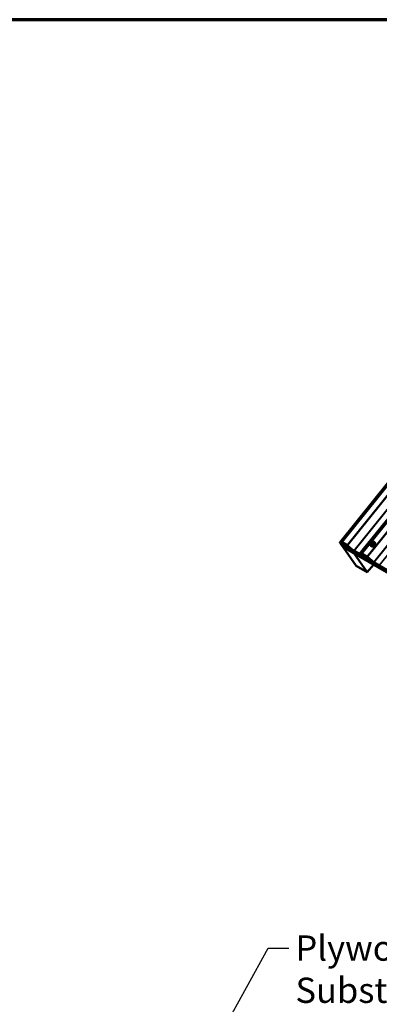
# Model space of a CAD drawing. Units: inches. Extents: x 0.6 to 33.4, y 0.6 to 21.4.
# Drawn here: x 15.6 to 19.1, y 12.1 to 21.4 of the extents above; entities that cross this region are included whole.
import ezdxf

# ---------------------------------------------------------------- set-up
doc = ezdxf.new("R2010")
doc.units = ezdxf.units.IN
doc.header["$LTSCALE"] = 2
doc.header["$MEASUREMENT"] = 0
doc.layers.get('0').update_dxf_attribs({"lineweight": 13})
for name, color, linetype, lineweight in [('Border (ANSI)', 7, 'Continuous', 70), ('Symbol (ANSI)', 7, 'Continuous', 25), ('Visible (ANSI)', 7, 'Continuous', 50), ('Visible Narrow (ANSI)', 7, 'Continuous', 35)]:
    doc.layers.add(name, color=color, linetype=linetype, lineweight=lineweight)
doc.styles.add('Note Text (ANSI)', font='tahoma.ttf')
doc.dimstyles.new('Default (ANSI)$7', dxfattribs={"dimscale": 2, "dimtxt": 0.12, "dimasz": 0.098425, "dimexe": 0.125, "dimexo": 0.0625, "dimgap": 0.031496, "dimtad": 0, "dimtih": 1, "dimtoh": 1, "dimrnd": 1e-08, "dimzin": 4, "dimdsep": 46, "dimtxsty": 'Note Text (ANSI)', "dimcen": 0.09, "dimdle": 0.393701, "dimclrd": 256, "dimclre": 256, "dimclrt": 256, "dimadec": 0, "dimazin": 1, "dimtfac": 1, "dimtofl": 0, "dimtmove": 0, "dimatfit": 3, "dimfxl": 1, "dimtolj": 1, "dimtzin": 4, "dimlwd": -1, "dimlwe": -1, "dimarcsym": 0})

# ---------------------------------------------------------------- blocks, each defined once
blk = doc.blocks.new('Borders ATAS A Border')
at = {"layer": 'Border (ANSI)'}
blk.add_line((16.7, 10.7), (0.3, 10.7), dxfattribs=at)

msp = doc.modelspace()

# ---------------------------------------------------------------- linework, layer by layer
at = {"layer": 'Visible (ANSI)'}
for p, q in [((18.68511, 16.44292), (22.35934, 21.01373)), ((18.70512, 16.44614), (18.68511, 16.44292)), ((18.68748, 16.44085), (18.68511, 16.44292)), ((18.68748, 16.44085), (18.70749, 16.44407)), ((18.69094, 16.4414), (18.6884, 16.43824)), ((18.6884, 16.43824), (18.68953, 16.43663)), ((18.6884, 16.43824), (25.754, 12.35891)), ((18.68953, 16.43663), (25.75513, 12.3573)), ((18.69005, 16.43633), (18.68988, 16.43612)), ((18.68988, 16.43612), (18.7164, 16.3984)), ((18.68988, 16.43612), (25.75549, 12.3568)), ((18.75566, 16.41747), (18.70759, 16.44522)), ((18.70873, 16.44361), (18.75679, 16.41586)), ((18.98231, 16.44131), (18.98372, 16.44306)), ((18.99194, 16.44724), (18.99405, 16.44731)), ((19.00108, 16.44514), (19.00448, 16.4403)), ((19.01822, 16.44223), (19.01928, 16.44072)), ((18.7164, 16.3984), (25.782, 12.31907)), ((18.71692, 16.3981), (18.71675, 16.3979)), ((18.8405, 16.22185), (18.71675, 16.3979)), ((18.71675, 16.3979), (18.82282, 16.33666)), ((18.75864, 16.41454), (18.81831, 16.36405)), ((18.81902, 16.36433), (18.75935, 16.41482)), ((18.87072, 16.33423), (18.82087, 16.36301)), ((18.822, 16.3614), (18.87185, 16.33262)), ((18.97731, 16.41348), (18.97837, 16.41197)), ((18.9814, 16.43047), (18.98069, 16.43216)), ((18.98358, 16.42603), (18.98698, 16.42119)), ((18.82298, 16.33687), (18.82282, 16.33666)), ((18.82282, 16.33666), (18.94656, 16.16062)), ((18.89368, 16.33727), (18.87196, 16.33377)), ((18.87433, 16.3317), (18.89605, 16.3352)), ((18.94422, 16.30861), (18.89616, 16.33635)), ((18.89729, 16.33474), (18.94535, 16.307)), ((18.9472, 16.30567), (19.00687, 16.25518)), ((19.00759, 16.25547), (18.94791, 16.30596)), ((19.05928, 16.22536), (19.00943, 16.25414)), ((19.01057, 16.25253), (19.06041, 16.22376)), ((18.94656, 16.16062), (18.8405, 16.22185)), ((19.00416, 16.23226), (18.94656, 16.16062))]:
    msp.add_line(p, q, dxfattribs=at)
for centre, major_axis, start_param, end_param in [((18.70986, 16.442), (-0.00499, 0.00401), 5.344303, 6.0947945), ((18.70986, 16.442), (-0.00249, 0.002), 5.344303, 6.0947945), ((18.75792, 16.41425), (-0.00499, 0.00401), 4.5938114, 5.344303), ((18.75792, 16.41425), (0.00249, -0.002), 1.4522187, 2.2027103), ((18.81974, 16.36462), (0.00499, -0.00401), 4.5938114, 5.344303), ((18.81974, 16.36462), (-0.00249, 0.002), 1.4522187, 2.2027103), ((18.86959, 16.33584), (0.00249, -0.002), 5.344303, 6.0947945), ((18.86959, 16.33584), (0.00499, -0.00401), 5.344303, 6.0947945), ((18.89842, 16.33313), (-0.00499, 0.00401), 5.344303, 6.0947945), ((18.89842, 16.33313), (-0.00249, 0.002), 5.344303, 6.0947945), ((18.94648, 16.30539), (-0.00499, 0.00401), 4.5938114, 5.344303), ((18.94648, 16.30539), (0.00249, -0.002), 1.4522187, 2.2027103), ((19.0083, 16.25575), (0.00499, -0.00401), 4.5938114, 5.344303), ((19.0083, 16.25575), (-0.00249, 0.002), 1.4522187, 2.2027103), ((19.05815, 16.22697), (0.00249, -0.002), 5.344303, 6.0947945), ((19.05815, 16.22697), (0.00499, -0.00401), 5.344303, 6.0947945)]:
    msp.add_ellipse(centre, major_axis=major_axis, ratio=0.2113228, start_param=start_param, end_param=end_param, dxfattribs=at)
for points, knots in [([(18.97731, 16.41348), (18.9761, 16.4152), (18.97523, 16.41716), (18.97424, 16.42137), (18.97413, 16.42362), (18.97468, 16.42821), (18.97536, 16.43055), (18.97745, 16.43509), (18.97887, 16.43728), (18.98089, 16.43962), (18.9812, 16.43997), (18.98152, 16.44031)], [2.9688702, 2.9688702, 2.9688702, 2.9688702, 3.2746274, 3.2746274, 3.5853231, 3.5853231, 3.9050586, 3.9050586, 4.2305341, 4.2305341, 4.2879473, 4.2879473, 4.2879473, 4.2879473]), ([(19.01928, 16.44072), (19.02049, 16.439), (19.02136, 16.43704), (19.02236, 16.43283), (19.02247, 16.43058), (19.02192, 16.42599), (19.02124, 16.42365), (19.01914, 16.41911), (19.01772, 16.41692), (19.01428, 16.41292), (19.01226, 16.41112), (19.00782, 16.4081), (19.00541, 16.40688), (19.00043, 16.40514), (18.99786, 16.40463), (18.99285, 16.40437), (18.9904, 16.40462), (18.98589, 16.40589), (18.98382, 16.40688), (18.98062, 16.40927), (18.97938, 16.41054), (18.97837, 16.41197)], [6.1104628, 6.1104628, 6.1104628, 6.1104628, 6.41622, 6.41622, 6.7269158, 6.7269158, 7.0466513, 7.0466513, 7.3721268, 7.3721268, 7.6995706, 7.6995706, 8.0273589, 8.0273589, 8.3546952, 8.3546952, 8.6797217, 8.6797217, 8.9982916, 8.9982916, 9.2520555, 9.2520555, 9.2520555, 9.2520555]), ([(18.98069, 16.43216), (18.98049, 16.43265), (18.98029, 16.43314), (18.97997, 16.43396), (18.97985, 16.43429), (18.97967, 16.43489), (18.97961, 16.4351), (18.97952, 16.43552), (18.97949, 16.43573), (18.97945, 16.43618), (18.97946, 16.43643), (18.97954, 16.43702), (18.97965, 16.43736), (18.97995, 16.43802), (18.98014, 16.43834), (18.98066, 16.43914), (18.981, 16.43961), (18.98166, 16.44049), (18.98199, 16.4409), (18.98231, 16.44131)], [0, 0, 0, 0, 0.05055251, 0.05055251, 0.08847584, 0.08847584, 0.10524813, 0.10524813, 0.12131536, 0.12131536, 0.14019276, 0.14019276, 0.16695648, 0.16695648, 0.19525316, 0.19525316, 0.23981453, 0.23981453, 0.28050753, 0.28050753, 0.28050753, 0.28050753]), ([(18.98372, 16.44306), (18.98455, 16.44409), (18.98537, 16.44515), (18.98668, 16.44625), (18.98701, 16.44648), (18.98767, 16.44678), (18.98799, 16.44687), (18.9886, 16.447), (18.9889, 16.44704), (18.99011, 16.44717), (18.99103, 16.44722), (18.99194, 16.44724)], [0, 0, 0, 0, 0.1032856, 0.1032856, 0.13315441, 0.13315441, 0.15846195, 0.15846195, 0.1827773, 0.1827773, 0.25804554, 0.25804554, 0.25804554, 0.25804554]), ([(18.99125, 16.44722), (18.99205, 16.44758), (18.99286, 16.4479), (18.99617, 16.44906), (18.99873, 16.44957), (19.00374, 16.44983), (19.0062, 16.44957), (19.01071, 16.44831), (19.01277, 16.44731), (19.01598, 16.44493), (19.01721, 16.44366), (19.01822, 16.44223)], [4.7781236, 4.7781236, 4.7781236, 4.7781236, 4.8857662, 4.8857662, 5.2131025, 5.2131025, 5.5381291, 5.5381291, 5.8566989, 5.8566989, 6.1104628, 6.1104628, 6.1104628, 6.1104628]), ([(18.99405, 16.44731), (18.99504, 16.44734), (18.99602, 16.44735), (18.99733, 16.44727), (18.99763, 16.44724), (18.99817, 16.44716), (18.99841, 16.44711), (18.99892, 16.44696), (18.9992, 16.44684), (18.9997, 16.44656), (18.99992, 16.44639), (19.00042, 16.44596), (19.0007, 16.44565), (19.00097, 16.44529), (19.00102, 16.44522), (19.00108, 16.44514)], [0, 0, 0, 0, 0.08077553, 0.08077553, 0.10398955, 0.10398955, 0.12215611, 0.12215611, 0.14537599, 0.14537599, 0.16841528, 0.16841528, 0.20232706, 0.20232706, 0.21183581, 0.21183581, 0.21183581, 0.21183581]), ([(18.98358, 16.42603), (18.98351, 16.42614), (18.98343, 16.42625), (18.98326, 16.42652), (18.98316, 16.42669), (18.98297, 16.42703), (18.98287, 16.42721), (18.98269, 16.42757), (18.9826, 16.42776), (18.98239, 16.4282), (18.98227, 16.42845), (18.98195, 16.42917), (18.98176, 16.42961), (18.98152, 16.43019), (18.98146, 16.43033), (18.9814, 16.43047)], [0, 0, 0, 0, 0.0134218, 0.0134218, 0.02930456, 0.02930456, 0.04430088, 0.04430088, 0.06016913, 0.06016913, 0.0828668, 0.0828668, 0.12607252, 0.12607252, 0.1406617, 0.1406617, 0.1406617, 0.1406617])]:
    msp.add_open_spline(points, degree=3, knots=knots, dxfattribs=at)
at = {"layer": 'Visible Narrow (ANSI)'}
for p, q in [((22.37935, 21.01696), (18.70512, 16.44614)), ((22.38182, 21.01604), (18.70759, 16.44522)), ((22.42989, 20.98829), (18.75566, 16.41747)), ((22.43358, 20.98564), (18.75935, 16.41482)), ((22.49325, 20.93515), (18.81902, 16.36433)), ((22.4951, 20.93383), (18.82087, 16.36301)), ((22.54495, 20.90505), (18.87072, 16.33423)), ((22.54619, 20.90459), (18.87196, 16.33377)), ((22.56791, 20.90809), (18.89368, 16.33727)), ((22.57039, 20.90717), (18.89616, 16.33635)), ((22.61845, 20.87942), (18.94422, 16.30861)), ((22.62214, 20.87678), (18.94791, 16.30596)), ((22.68182, 20.82628), (19.00759, 16.25547)), ((22.68366, 20.82496), (19.00943, 16.25414)), ((22.73351, 20.79618), (19.05928, 16.22536)), ((18.70512, 16.44614), (18.70749, 16.44407)), ((18.70759, 16.44522), (18.70873, 16.44361)), ((18.98368, 16.43402), (18.98297, 16.43571)), ((18.98402, 16.44082), (18.98542, 16.44257)), ((18.99065, 16.44526), (18.99276, 16.44532)), ((18.9966, 16.43612), (18.99519, 16.43437)), ((18.99694, 16.44291), (18.99764, 16.44122)), ((18.99943, 16.43072), (19.00084, 16.43247)), ((19.00127, 16.44478), (19.00466, 16.43997)), ((19.00259, 16.44103), (19.00189, 16.44272)), ((19.00389, 16.43464), (19.00728, 16.42983)), ((19.00781, 16.43242), (19.00442, 16.43724)), ((18.75566, 16.41747), (18.75679, 16.41586)), ((18.75935, 16.41482), (18.75864, 16.41454)), ((18.81902, 16.36433), (18.81831, 16.36405)), ((18.82087, 16.36301), (18.822, 16.3614)), ((18.98889, 16.42035), (18.98551, 16.42517)), ((18.98996, 16.43167), (18.98785, 16.43161)), ((18.98856, 16.42614), (18.99067, 16.4262)), ((18.99495, 16.42545), (18.99833, 16.42063)), ((19.00098, 16.422), (18.9976, 16.42681)), ((18.87072, 16.33423), (18.87185, 16.33262)), ((18.87196, 16.33377), (18.87433, 16.3317)), ((18.89368, 16.33727), (18.89605, 16.3352)), ((18.89616, 16.33635), (18.89729, 16.33474)), ((18.94422, 16.30861), (18.94535, 16.307)), ((18.94791, 16.30596), (18.9472, 16.30567)), ((19.00759, 16.25547), (19.00687, 16.25518)), ((19.00943, 16.25414), (19.01057, 16.25253)), ((19.05928, 16.22536), (19.06041, 16.22376))]:
    msp.add_line(p, q, dxfattribs=at)
for centre, major_axis, ratio, start_param, end_param in [((18.99711, 16.42879), (0.0194, 0.01364), 0.7886757, 1.9494006, 7.5758942), ((18.99777, 16.42785), (0.02045, 0.01438), 0.7886757, 3.1415927, 6.2831853), ((18.99883, 16.42634), (0.02045, 0.01438), 0.7886757, 3.1415927, 6.2831853), ((18.98439, 16.4337), (-0.00369, -0.00154), 0.6056614, 4.8455726, 6.2831853), ((18.98509, 16.43201), (-0.00369, -0.00154), 0.6056614, 4.8455726, 6.2831853), ((18.98543, 16.4388), (-0.00312, 0.00251), 0.2113228, 5.344303, 6.2831853), ((18.9882, 16.4384), (-0.00484, -0.0034), 0.7886757, 5.0632653, 6.1104628), ((18.9889, 16.43672), (-0.00484, -0.0034), 0.7886757, 6.1104628, 7.1576604), ((18.98684, 16.44055), (-0.00312, 0.00251), 0.2113228, 5.344303, 6.2831853), ((18.9896, 16.44015), (0.00484, 0.0034), 0.7886757, 0.8744751, 1.9216726), ((18.99101, 16.43678), (-0.00484, -0.0034), 0.7886757, 0.8744751, 1.9216726), ((18.99206, 16.44325), (-0.00012, 0.004), 0.3943386, 0, 1.0317945), ((18.99417, 16.44331), (-0.00012, 0.004), 0.3943386, 0, 1.0317945), ((18.99171, 16.44022), (0.00484, 0.0034), 0.7886757, 6.1104628, 7.1576604), ((18.9966, 16.43235), (0.00312, -0.00251), 0.2113228, 0.631914, 2.2027103), ((18.99242, 16.43853), (0.00484, 0.0034), 0.7886757, 5.0632653, 6.1104628), ((18.99801, 16.4341), (-0.00312, 0.00251), 0.2113228, 3.7735066, 5.344303), ((18.99835, 16.4409), (0.00369, 0.00154), 0.6056614, 0.1331836, 1.70398), ((18.99905, 16.43921), (0.00369, 0.00154), 0.6056614, 0.1331836, 1.70398), ((18.99862, 16.44342), (0.00245, 0.00173), 0.7886757, 6.1104628, 6.2831853), ((19.00177, 16.43587), (0.00245, 0.00173), 0.7886757, 5.0632653, 6.1104628), ((19.00554, 16.44042), (-0.000928, -0.000372), 0.6651261, 0.1419789, 1.5200774), ((19.02954, 16.40304), (0.03029, -0.05877), 0.1056642, 3.9797006, 4.1352997), ((19.03025, 16.40341), (-0.02984, 0.05789), 0.1056642, 0.8381079, 0.9937071), ((19.00869, 16.43287), (-0.000918, -0.000396), 0.5425326, 0.1261196, 1.5042181), ((18.98604, 16.42776), (-0.00245, -0.00173), 0.7886757, 0, 0.8744751), ((19.00779, 16.39183), (0.02984, -0.05789), 0.1056642, 4.0692291, 4.1352997), ((18.98589, 16.42112), (0.000918, 0.000396), 0.5425326, 5.0312064, 6.0932628), ((18.98927, 16.4296), (0.00012, -0.004), 0.3943386, 4.1733872, 5.7441835), ((19.01691, 16.38734), (-0.06477, 0.01325), 0.4716861, 5.0982378, 5.2538369), ((18.98871, 16.41949), (0.000074, -0.000997), 0.4544425, 1.2054564, 2.5835549), ((19.01677, 16.38664), (0.06381, -0.01306), 0.4716861, 1.9566451, 2.1122443), ((18.99138, 16.42966), (-0.00012, 0.004), 0.3943386, 1.0317945, 2.6025908), ((18.99548, 16.42804), (-0.00245, -0.00173), 0.7886757, 0.8744751, 1.9216726), ((18.99815, 16.41977), (0.000013, 0.001), 0.331849, 4.3814638, 5.7595623), ((19.02743, 16.39276), (-0.03306, -0.05726), 0.5773503, 4.3727926, 4.5283917), ((19.00169, 16.42159), (0.000808, -0.00059), 0.1493869, 3.76512, 5.1432185), ((19.028, 16.39243), (0.03257, 0.05641), 0.5773503, 1.2311999, 1.3867991), ((19.00798, 16.42942), (-0.000749, 0.000663), 0.2719804, 0.6434603, 2.0215588)]:
    msp.add_ellipse(centre, major_axis=major_axis, ratio=ratio, start_param=start_param, end_param=end_param, dxfattribs=at)
for points in [[(19.00084, 16.43247), (19.00328, 16.43551), (19.00389, 16.43464)], [(19.00189, 16.44272), (19.00067, 16.44565), (19.00127, 16.44478)], [(19.00442, 16.43724), (19.00381, 16.4381), (19.00259, 16.44103)], [(18.98551, 16.42517), (18.9849, 16.42603), (18.98856, 16.42614)], [(18.99067, 16.4262), (18.99434, 16.42631), (18.99495, 16.42545)], [(18.9976, 16.42681), (18.99699, 16.42768), (18.99943, 16.43072)]]:
    msp.add_open_spline(points, degree=2, dxfattribs=at)
for points, knots in [([(19.00574, 16.43979), (19.0057, 16.43991), (19.00564, 16.44002), (19.00536, 16.44047), (19.00505, 16.44076), (19.0044, 16.44112), (19.0041, 16.44123), (19.00377, 16.44131)], [-0.105943778, -0.105943778, -0.105943778, -0.105943778, -0.092687007, -0.092687007, -0.051492782, -0.051492782, -0.022955872, -0.022955872, -0.022955872, -0.022955872]), ([(19.00448, 16.4403), (19.0045, 16.44028), (19.00451, 16.44025), (19.00458, 16.44014), (19.00462, 16.44006), (19.00466, 16.43997)], [0.088438546, 0.088438546, 0.088438546, 0.088438546, 0.092687007, 0.092687007, 0.105943778, 0.105943778, 0.105943778, 0.105943778]), ([(19.00781, 16.43242), (19.00787, 16.43227), (19.00792, 16.4321), (19.008, 16.43167), (19.008, 16.4314), (19.00788, 16.43078), (19.00773, 16.43043), (19.00744, 16.43002), (19.00736, 16.42992), (19.00728, 16.42983)], [0, 0, 0, 0, 0.01980492, 0.01980492, 0.05149278, 0.05149278, 0.09268701, 0.09268701, 0.10594378, 0.10594378, 0.10594378, 0.10594378]), ([(19.00815, 16.42895), (19.00826, 16.42907), (19.00836, 16.4292), (19.00874, 16.42975), (19.00893, 16.43021), (19.00909, 16.43103), (19.00909, 16.43138), (19.00899, 16.43194), (19.00893, 16.43215), (19.00884, 16.43235)], [-0.10594378, -0.10594378, -0.10594378, -0.10594378, -0.09268701, -0.09268701, -0.05149278, -0.05149278, -0.01980492, -0.01980492, 0, 0, 0, 0]), ([(18.98638, 16.42077), (18.98643, 16.42064), (18.9865, 16.42051), (18.98681, 16.42002), (18.98713, 16.41971), (18.98781, 16.41934), (18.98814, 16.41923), (18.98871, 16.41915), (18.98894, 16.41915), (18.98916, 16.41916)], [-0.10594378, -0.10594378, -0.10594378, -0.10594378, -0.09268701, -0.09268701, -0.05149278, -0.05149278, -0.01980492, -0.01980492, 0, 0, 0, 0]), ([(18.98889, 16.42035), (18.98872, 16.42034), (18.98855, 16.42034), (18.98812, 16.42039), (18.98787, 16.42047), (18.98738, 16.42074), (18.98716, 16.42095), (18.98698, 16.42119)], [0, 0, 0, 0, 0.019804916, 0.019804916, 0.051492782, 0.051492782, 0.088438546, 0.088438546, 0.088438546, 0.088438546]), ([(19.00098, 16.422), (19.00087, 16.42184), (19.00074, 16.42169), (19.00038, 16.42133), (19.00012, 16.42114), (18.99949, 16.42081), (18.9991, 16.42069), (18.99858, 16.42063), (18.99846, 16.42063), (18.99833, 16.42063)], [0, 0, 0, 0, 0.01980492, 0.01980492, 0.05149278, 0.05149278, 0.09268701, 0.09268701, 0.10594378, 0.10594378, 0.10594378, 0.10594378]), ([(18.99846, 16.41944), (18.99863, 16.41944), (18.99879, 16.41945), (18.99947, 16.41952), (18.99997, 16.41968), (19.00081, 16.42013), (19.00114, 16.42037), (19.00163, 16.42084), (19.0018, 16.42103), (19.00195, 16.42123)], [-0.10594378, -0.10594378, -0.10594378, -0.10594378, -0.09268701, -0.09268701, -0.05149278, -0.05149278, -0.01980492, -0.01980492, 0, 0, 0, 0])]:
    msp.add_open_spline(points, degree=3, knots=knots, dxfattribs=at)

# ---------------------------------------------------------------- block references
at = {"xscale": 2, "yscale": 2, "zscale": 2}
msp.add_blockref('Borders ATAS A Border', (0, 0), dxfattribs=at)

# ---------------------------------------------------------------- texts
at = {"layer": 'Symbol (ANSI)', "insert": (18.26475, 12.71662), "char_height": 0.24, "width": 2.694846, "attachment_point": 1, "style": 'Note Text (ANSI)'}
msp.add_mtext('{Plywood Substrate}', dxfattribs=at)

# ---------------------------------------------------------------- leaders
at = {"layer": 'Symbol (ANSI)', "annotation_type": 0, "has_hookline": 1, "hookline_direction": 0, "text_width": 2.6624}
msp.add_leader([(16.83156, 10.45522), (18.0049, 12.59662), (18.20175, 12.59662)], dimstyle='Default (ANSI)$7', override={"dimtad": 0}, dxfattribs=at)

doc.saveas('drawing.dxf')
